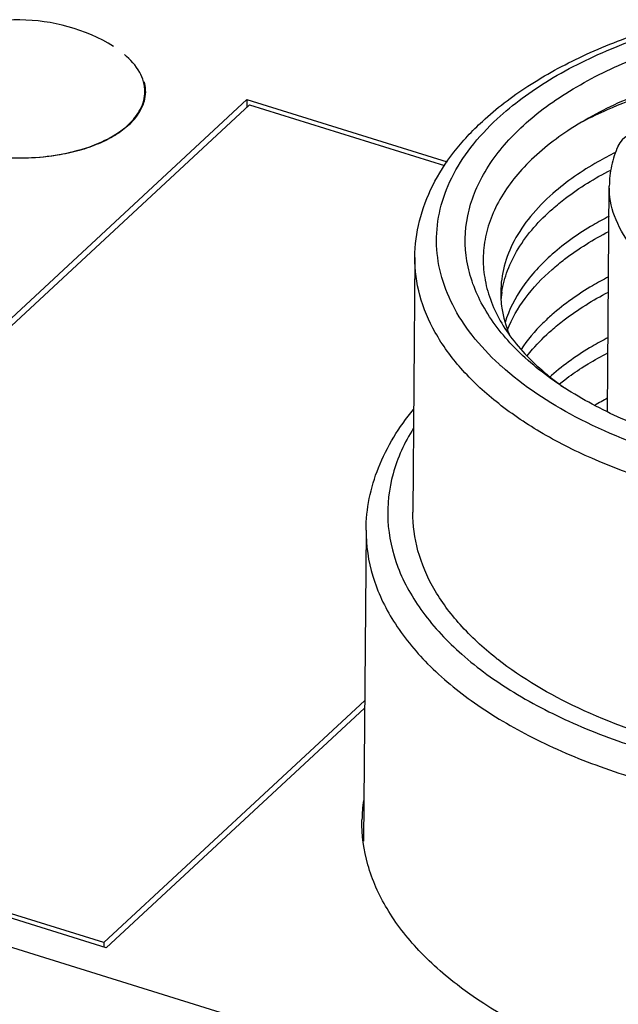
# Model space of a CAD drawing. Units: inches. Extents: x 3437 to 12234, y -5514 to -2243.
# Drawn here: x 12055 to 12063, y -5160 to -5146 of the extents above; entities that cross this region are included whole.
import ezdxf

# ---------------------------------------------------------------- set-up
doc = ezdxf.new("R2010")
doc.units = ezdxf.units.IN
doc.header["$MEASUREMENT"] = 0
doc.layers.get('0').update_dxf_attribs({"lineweight": 25})

msp = doc.modelspace()

# ---------------------------------------------------------------- linework, layer by layer
at = {"color": 7, "linetype": 'Continuous'}
for p, q in [((12047.7, -5156.516), (12057.729, -5147.21)), ((12057.729, -5147.21), (12057.728, -5147.319)), ((12057.729, -5147.21), (12060.518, -5148.078)), ((12047.836, -5156.497), (12057.766, -5147.283)), ((12057.766, -5147.283), (12060.483, -5148.129)), ((12062.753, -5151.56), (12062.778, -5148.413)), ((12060.07, -5149.407), (12060.041, -5152.958)), ((12059.389, -5153.206), (12059.355, -5157.542)), ((12059.371, -5155.581), (12055.735, -5158.954)), ((12059.37, -5155.689), (12055.772, -5159.027)), ((12055.735, -5158.954), (12047.836, -5156.497)), ((12055.772, -5159.027), (12053.342, -5158.271)), ((12053.016, -5158.573), (12071.505, -5164.324)), ((12055.735, -5158.954), (12055.735, -5159.015))]:
    msp.add_line(p, q, dxfattribs=at)
for centre, radius, start, end in [((12054.547, -5148.661), 2.563, 58.8185, 120.2721), ((12063.174, -5147.977), 0.3, 76.5902, 156.576), ((12063.086, -5147.938), 0.204, 153.6228, 156.387), ((12062.697, -5149.901), 1.431, 179.5451, 183.7397), ((12062.706, -5150.113), 1.442, 172.2426, 175.2605), ((12062.718, -5150.115), 1.454, 171.224, 172.2443), ((12063.873, -5148.041), 3.882, 227.3247, 227.9787), ((12064.288, -5148.162), 3.732, 230.4524, 231.2902), ((12063.992, -5153.353), 3.061, 131.3115, 131.7817), ((12064.413, -5148.006), 3.932, 231.2988, 234.0406), ((12064.818, -5147.121), 4.893, 236.2951, 237.0028), ((12064.574, -5147.787), 4.204, 234.012, 234.8612), ((12064.975, -5155.642), 4.815, 117.4653, 119.9055), ((12064.087, -5151.342), 4.652, 231.6637, 231.9726), ((12061.456, -5157.282), 2.124, 171.6929, 178.954)]:
    msp.add_arc(centre, radius, start, end, dxfattribs=at)
for points, knots in [([(12061.01, -5147.512), (12061.205, -5147.331), (12061.651, -5146.992), (12062.419, -5146.575), (12063.296, -5146.235), (12064.606, -5145.886), (12066.363, -5145.686), (12068.469, -5145.808), (12070.138, -5146.211), (12071.309, -5146.716), (12072.049, -5147.157), (12072.657, -5147.665), (12073.116, -5148.235), (12073.406, -5148.857), (12073.471, -5149.298), (12073.469, -5149.513)], [0, 0, 0, 0, 0.055006, 0.115027, 0.179851, 0.248803, 0.39472, 0.542876, 0.682589, 0.746595, 0.805725, 0.859856, 0.909457, 0.955643, 1, 1, 1, 1]), ([(12061.216, -5147.478), (12061.438, -5147.272), (12061.961, -5146.892), (12062.876, -5146.445), (12063.937, -5146.102), (12065.102, -5145.875), (12066.331, -5145.773), (12067.575, -5145.799), (12068.79, -5145.952), (12069.929, -5146.227), (12070.951, -5146.613), (12071.818, -5147.098), (12072.499, -5147.665), (12072.969, -5148.302), (12073.198, -5148.991), (12073.158, -5149.698), (12072.856, -5150.371), (12072.521, -5150.754), (12072.327, -5150.934)], [0, 0, 0, 0, 0.057545, 0.122244, 0.193269, 0.269131, 0.347936, 0.42756, 0.505825, 0.580648, 0.650216, 0.713182, 0.768917, 0.817863, 0.861918, 0.904472, 0.949477, 1, 1, 1, 1]), ([(12062.103, -5151.192), (12061.871, -5151.037), (12061.459, -5150.709), (12060.996, -5150.118), (12060.757, -5149.474), (12060.768, -5148.81), (12061.03, -5148.173), (12061.418, -5147.705), (12061.818, -5147.361), (12062.309, -5147.02), (12063.033, -5146.653), (12064.017, -5146.322), (12065.104, -5146.098), (12066.253, -5145.991), (12067.422, -5146.005), (12068.567, -5146.138), (12069.644, -5146.387), (12070.613, -5146.741), (12071.196, -5147.056), (12071.456, -5147.231)], [0, 0, 0, 0, 0.056489, 0.106073, 0.15049, 0.193012, 0.237615, 0.287507, 0.315056, 0.344424, 0.408468, 0.478955, 0.554445, 0.633066, 0.712704, 0.791173, 0.86637, 0.936446, 1, 1, 1, 1]), ([(12056.31, -5147.099), (12056.31, -5147.006), (12056.25, -5146.802), (12056.108, -5146.651), (12056.023, -5146.582)], [0, 0, 0, 0, 0.460071, 1, 1, 1, 1]), ([(12056.32, -5147.1), (12056.32, -5147.088), (12056.318, -5147.042), (12056.311, -5146.996), (12056.302, -5146.963)], [0, 0, 0, 0, 0.248231, 1, 1, 1, 1]), ([(12063.951, -5146.883), (12063.627, -5146.972), (12063.02, -5147.178), (12062.216, -5147.6), (12061.591, -5148.103), (12061.231, -5148.595), (12061.073, -5149.005), (12061.017, -5149.309), (12061.022, -5149.616), (12061.11, -5150.031), (12061.385, -5150.545), (12061.719, -5150.881), (12061.912, -5151.04)], [0, 0, 0, 0, 0.16733, 0.317481, 0.448904, 0.563087, 0.615502, 0.666088, 0.716154, 0.767062, 0.875841, 1, 1, 1, 1]), ([(12062.41, -5147.512), (12062.522, -5147.454), (12063.006, -5147.224), (12063.518, -5147.055), (12063.915, -5146.954)], [0, 0, 0, 0, 0.235416, 1, 1, 1, 1]), ([(12053.691, -5147.892), (12053.971, -5147.979), (12054.563, -5148.058), (12055.284, -5147.969), (12055.786, -5147.774), (12056.07, -5147.587), (12056.26, -5147.361), (12056.309, -5147.182), (12056.31, -5147.099)], [0, 0, 0, 0, 0.29203, 0.583327, 0.712306, 0.823881, 0.917857, 1, 1, 1, 1]), ([(12056.288, -5147.272), (12056.293, -5147.258), (12056.311, -5147.202), (12056.319, -5147.143), (12056.32, -5147.1)], [0, 0, 0, 0, 0.254921, 1, 1, 1, 1]), ([(12056.087, -5147.561), (12056.133, -5147.519), (12056.213, -5147.43), (12056.269, -5147.325), (12056.288, -5147.272)], [0, 0, 0, 0, 0.525484, 1, 1, 1, 1]), ([(12060.07, -5149.407), (12060.071, -5149.236), (12060.116, -5148.89), (12060.305, -5148.392), (12060.607, -5147.923), (12060.867, -5147.645), (12061.01, -5147.512)], [0, 0, 0, 0, 0.235337, 0.476813, 0.730133, 1, 1, 1, 1]), ([(12061.242, -5150.895), (12061.107, -5150.771), (12060.866, -5150.514), (12060.586, -5150.087), (12060.414, -5149.641), (12060.353, -5149.184), (12060.406, -5148.728), (12060.573, -5148.282), (12060.845, -5147.856), (12061.083, -5147.601), (12061.216, -5147.478)], [0, 0, 0, 0, 0.139657, 0.267952, 0.387456, 0.501987, 0.616214, 0.734853, 0.86188, 1, 1, 1, 1]), ([(12056.087, -5147.561), (12056.03, -5147.614), (12055.895, -5147.714), (12055.66, -5147.832), (12055.388, -5147.926), (12054.982, -5148.014), (12054.449, -5148.044), (12054.021, -5147.986), (12053.815, -5147.933)], [0, 0, 0, 0, 0.098924, 0.209579, 0.330775, 0.460316, 0.732332, 1, 1, 1, 1]), ([(12062.899, -5147.857), (12062.86, -5147.945), (12062.8, -5148.127), (12062.778, -5148.318), (12062.778, -5148.413)], [0, 0, 0, 0, 0.503823, 1, 1, 1, 1]), ([(12062.863, -5147.946), (12062.78, -5147.988), (12062.473, -5148.151), (12062.183, -5148.349), (12061.991, -5148.518)], [0, 0, 0, 0, 0.266669, 1, 1, 1, 1]), ([(12061.989, -5148.729), (12062.046, -5148.679), (12062.298, -5148.474), (12062.577, -5148.303), (12062.798, -5148.19)], [0, 0, 0, 0, 0.234595, 1, 1, 1, 1]), ([(12070.777, -5148.477), (12070.776, -5148.619), (12070.716, -5148.915), (12070.47, -5149.322), (12070.086, -5149.688), (12069.58, -5150.003), (12068.972, -5150.259), (12068.281, -5150.447), (12067.535, -5150.56), (12066.76, -5150.594), (12065.985, -5150.548), (12065.241, -5150.423), (12064.554, -5150.224), (12063.949, -5149.958), (12063.449, -5149.635), (12063.071, -5149.263), (12062.831, -5148.852), (12062.776, -5148.555), (12062.778, -5148.413)], [0, 0, 0, 0, 0.043033, 0.089839, 0.142911, 0.203194, 0.270414, 0.34346, 0.420666, 0.500032, 0.579397, 0.656598, 0.729634, 0.796844, 0.857115, 0.910175, 0.956972, 1, 1, 1, 1]), ([(12061.991, -5148.518), (12061.879, -5148.616), (12061.678, -5148.82), (12061.445, -5149.162), (12061.301, -5149.521), (12061.267, -5149.769), (12061.266, -5149.89)], [0, 0, 0, 0, 0.279728, 0.535461, 0.772772, 1, 1, 1, 1]), ([(12061.281, -5149.893), (12061.297, -5149.789), (12061.353, -5149.579), (12061.56, -5149.163), (12061.804, -5148.892), (12061.989, -5148.729)], [0, 0, 0, 0, 0.227759, 0.467312, 1, 1, 1, 1]), ([(12062.774, -5148.834), (12062.699, -5148.873), (12062.421, -5149.026), (12062.159, -5149.209), (12061.984, -5149.363)], [0, 0, 0, 0, 0.265443, 1, 1, 1, 1]), ([(12061.983, -5149.575), (12062.039, -5149.525), (12062.284, -5149.325), (12062.556, -5149.157), (12062.772, -5149.045)], [0, 0, 0, 0, 0.234895, 1, 1, 1, 1]), ([(12071.575, -5151.98), (12071.078, -5152.25), (12069.95, -5152.684), (12068.117, -5153.023), (12066.171, -5153.07), (12064.276, -5152.82), (12062.82, -5152.368), (12061.823, -5151.864), (12061.207, -5151.445), (12060.71, -5150.982), (12060.343, -5150.481), (12060.118, -5149.952), (12060.068, -5149.585), (12060.07, -5149.407)], [0, 0, 0, 0, 0.128268, 0.271211, 0.420699, 0.567464, 0.7027, 0.763888, 0.820019, 0.870992, 0.917202, 0.959653, 1, 1, 1, 1]), ([(12061.984, -5149.363), (12061.829, -5149.499), (12061.561, -5149.786), (12061.379, -5150.138), (12061.326, -5150.313)], [0, 0, 0, 0, 0.529897, 1, 1, 1, 1]), ([(12061.361, -5150.417), (12061.421, -5150.262), (12061.599, -5149.953), (12061.843, -5149.697), (12061.983, -5149.575)], [0, 0, 0, 0, 0.472615, 1, 1, 1, 1]), ([(12062.767, -5149.68), (12062.692, -5149.718), (12062.414, -5149.872), (12062.152, -5150.055), (12061.978, -5150.209)], [0, 0, 0, 0, 0.265431, 1, 1, 1, 1]), ([(12061.269, -5149.994), (12061.271, -5150.035), (12061.289, -5150.201), (12061.336, -5150.363), (12061.384, -5150.479)], [0, 0, 0, 0, 0.24564, 1, 1, 1, 1]), ([(12061.976, -5150.42), (12062.032, -5150.371), (12062.278, -5150.17), (12062.55, -5150.003), (12062.765, -5149.891)], [0, 0, 0, 0, 0.234885, 1, 1, 1, 1]), ([(12061.978, -5150.209), (12061.935, -5150.246), (12061.777, -5150.392), (12061.636, -5150.557), (12061.548, -5150.689)], [0, 0, 0, 0, 0.262981, 1, 1, 1, 1]), ([(12061.633, -5150.78), (12061.658, -5150.749), (12061.763, -5150.621), (12061.881, -5150.503), (12061.976, -5150.42)], [0, 0, 0, 0, 0.240665, 1, 1, 1, 1]), ([(12062.76, -5150.525), (12062.685, -5150.564), (12062.408, -5150.717), (12062.146, -5150.9), (12061.971, -5151.054)], [0, 0, 0, 0, 0.265442, 1, 1, 1, 1]), ([(12062.394, -5150.947), (12062.423, -5150.928), (12062.542, -5150.854), (12062.665, -5150.785), (12062.759, -5150.736)], [0, 0, 0, 0, 0.243934, 1, 1, 1, 1]), ([(12072.327, -5150.934), (12072.027, -5151.212), (12071.284, -5151.708), (12069.972, -5152.227), (12068.454, -5152.552), (12066.828, -5152.661), (12065.198, -5152.548), (12063.67, -5152.22), (12062.341, -5151.699), (12061.583, -5151.203), (12061.275, -5150.925)], [0, 0, 0, 0, 0.104083, 0.224502, 0.357605, 0.497701, 0.638144, 0.772246, 0.894172, 1, 1, 1, 1]), ([(12062.085, -5151.169), (12062.109, -5151.149), (12062.209, -5151.071), (12062.314, -5150.999), (12062.394, -5150.947)], [0, 0, 0, 0, 0.243706, 1, 1, 1, 1]), ([(12070.237, -5151.841), (12069.921, -5151.958), (12069.252, -5152.157), (12067.835, -5152.409), (12066.357, -5152.442), (12064.907, -5152.26), (12063.886, -5152.019), (12062.963, -5151.684), (12062.405, -5151.388), (12062.153, -5151.225)], [0, 0, 0, 0, 0.121288, 0.249846, 0.516327, 0.648012, 0.774271, 0.892314, 1, 1, 1, 1]), ([(12059.389, -5153.206), (12059.391, -5153.059), (12059.422, -5152.762), (12059.598, -5152.174), (12059.849, -5151.771), (12060.049, -5151.528)], [0, 0, 0, 0, 0.240422, 0.484878, 1, 1, 1, 1]), ([(12060.048, -5151.791), (12059.926, -5151.987), (12059.735, -5152.401), (12059.657, -5153.079), (12059.807, -5153.752), (12060.172, -5154.391), (12060.729, -5154.979), (12061.462, -5155.503), (12062.347, -5155.953), (12063.36, -5156.316), (12064.473, -5156.582), (12066.053, -5156.797), (12067.669, -5156.792), (12069.239, -5156.565), (12070.334, -5156.291), (12071.324, -5155.922), (12071.924, -5155.602), (12072.195, -5155.427)], [0, 0, 0, 0, 0.04433, 0.086218, 0.12867, 0.174526, 0.225714, 0.2831, 0.346672, 0.415778, 0.489321, 0.565903, 0.721603, 0.797569, 0.870125, 0.937936, 1, 1, 1, 1]), ([(12061.201, -5154.991), (12061.022, -5154.849), (12060.698, -5154.553), (12060.322, -5154.046), (12060.091, -5153.511), (12060.04, -5153.138), (12060.041, -5152.958)], [0, 0, 0, 0, 0.283805, 0.540715, 0.776334, 1, 1, 1, 1]), ([(12059.389, -5153.206), (12059.388, -5153.422), (12059.456, -5153.872), (12059.76, -5154.511), (12060.25, -5155.108), (12060.91, -5155.651), (12061.722, -5156.128), (12062.665, -5156.529), (12063.716, -5156.843), (12065.239, -5157.14), (12067.215, -5157.251), (12069.167, -5157.027), (12070.619, -5156.64), (12071.585, -5156.266), (12072.424, -5155.812), (12072.909, -5155.444), (12073.119, -5155.249)], [0, 0, 0, 0, 0.040849, 0.084271, 0.132188, 0.185632, 0.244849, 0.309483, 0.378744, 0.451543, 0.602304, 0.750584, 0.82041, 0.885745, 0.945748, 1, 1, 1, 1]), ([(12072.557, -5154.82), (12072.254, -5155.101), (12071.506, -5155.606), (12070.186, -5156.141), (12068.659, -5156.488), (12067.015, -5156.624), (12065.354, -5156.541), (12063.778, -5156.243), (12062.381, -5155.751), (12061.565, -5155.276), (12061.221, -5155.007)], [0, 0, 0, 0, 0.103148, 0.222094, 0.353544, 0.492292, 0.63219, 0.76695, 0.890927, 1, 1, 1, 1]), ([(12072.786, -5159.587), (12072.298, -5159.963), (12071.103, -5160.589), (12069.063, -5161.135), (12066.799, -5161.325), (12064.527, -5161.139), (12062.462, -5160.597), (12060.997, -5159.852), (12060.127, -5159.101), (12059.669, -5158.515), (12059.388, -5157.89), (12059.329, -5157.454), (12059.332, -5157.244)], [0, 0, 0, 0, 0.118924, 0.256964, 0.406045, 0.55571, 0.6954, 0.816638, 0.86913, 0.916349, 0.95935, 1, 1, 1, 1])]:
    msp.add_open_spline(points, degree=3, knots=knots, dxfattribs=at)
msp.add_open_spline([(12062.083, -5151.17), (12062.084, -5151.169), (12062.084, -5151.169), (12062.085, -5151.169)], degree=3, dxfattribs=at)

doc.saveas('drawing.dxf')
